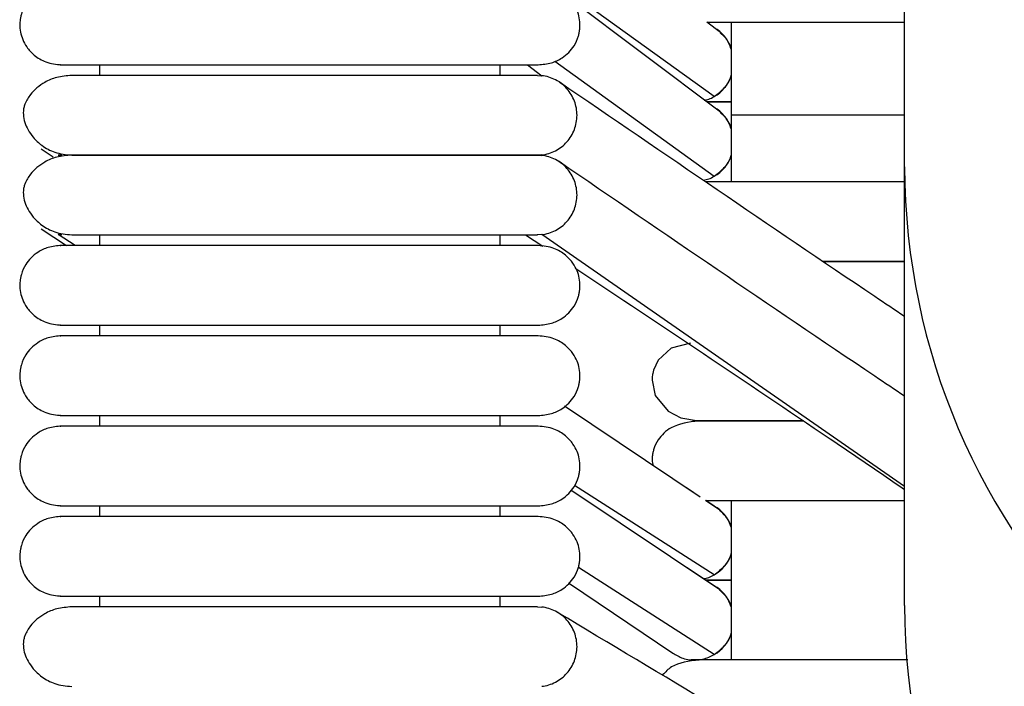
# Model space of a CAD drawing. Extents: x 1.8 to 85.6, y 0.9 to 43.6.
# Drawn here: x 1.8 to 4.7, y 37.5 to 39.5 of the extents above; entities that cross this region are included whole.
import ezdxf

# ---------------------------------------------------------------- set-up
doc = ezdxf.new("R2010")
doc.units = 0
doc.header["$MEASUREMENT"] = 0
doc.layers.get('0').update_dxf_attribs({"linetype": 'CONTINUOUS'})

msp = doc.modelspace()

# ---------------------------------------------------------------- linework, layer by layer
at = {"color": 7, "linetype": 'CONTINUOUS'}
for p, q in [((3.9013, 39.1822), (3.359, 39.5901)), ((3.8828, 39.2284), (3.3779, 39.5926)), ((4.4469, 39.0205), (4.4469, 39.4971)), ((3.9013, 39.4184), (3.8614, 39.4484)), ((3.9331, 39.4484), (3.9331, 39.1728)), ((2.0619, 39.3224), (2.0619, 39.2909)), ((3.2492, 39.2909), (3.2492, 39.3224)), ((3.33, 39.3224), (3.3726, 39.2901)), ((3.4105, 39.3329), (3.8828, 38.9922)), ((3.3591, 39.2909), (3.3719, 39.2902)), ((3.9331, 39.1728), (3.9331, 38.976)), ((4.4469, 39.1728), (3.9331, 39.1728)), ((1.8894, 39.073), (1.9247, 39.0494)), ((1.9397, 39.0553), (1.9503, 39.056)), ((3.3719, 39.0554), (3.3587, 39.0547)), ((1.9503, 39.0535), (1.9397, 39.0541)), ((3.3591, 39.0547), (3.3719, 39.054)), ((4.4469, 37.7197), (4.4469, 39.0205)), ((1.8894, 38.8367), (1.9638, 38.787)), ((1.9397, 38.8191), (1.9503, 38.8198)), ((1.9899, 38.787), (1.9397, 38.8191)), ((2.0619, 38.8185), (2.0619, 38.787)), ((3.2492, 38.787), (3.2492, 38.8185)), ((3.3239, 38.8185), (3.3747, 38.7845)), ((3.3719, 38.8192), (3.3587, 38.8185)), ((4.4469, 38.073), (3.3719, 38.8192)), ((2.0619, 38.5508), (2.0619, 38.5193)), ((3.2492, 38.5193), (3.2492, 38.5508)), ((3.8414, 38.0416), (3.4389, 38.3106)), ((2.0619, 38.2831), (2.0619, 38.2516)), ((3.2492, 38.2516), (3.2492, 38.2831)), ((3.8828, 37.8111), (3.4694, 38.0758)), ((3.8215, 38.0551), (3.8006, 38.0689)), ((3.8994, 37.7666), (3.4577, 38.0618)), ((2.0619, 38.0153), (2.0619, 37.9838)), ((3.2492, 37.9838), (3.2492, 38.0153)), ((3.8994, 38.0028), (3.8571, 38.0311)), ((3.8828, 38.0149), (3.8581, 38.0311)), ((3.9331, 38.0311), (3.9331, 37.5586)), ((3.8828, 37.5748), (3.4804, 37.8326)), ((3.8828, 37.7787), (3.8006, 37.8326)), ((3.4511, 37.7874), (3.7599, 37.5785)), ((2.0619, 37.7476), (2.0619, 37.7161)), ((3.2492, 37.7161), (3.2492, 37.7476)), ((3.3591, 37.7161), (3.3719, 37.7154))]:
    msp.add_line(p, q, dxfattribs=at)
at = {"color": 7, "linetype": 'CONTINUOUS', "flags": 128}
msp.add_lwpolyline([(3.8123, 38.4975), (3.7558, 38.483), (3.7169, 38.4471), (3.7032, 38.4179), (3.7018, 38.4122), (3.7007, 38.4072), (3.7003, 38.4049), (3.7, 38.4028), (3.6994, 38.3983), (3.6987, 38.3882), (3.7084, 38.3425), (3.7461, 38.2964), (3.7842, 38.276), (3.8359, 38.2673), (3.8359, 38.2673)], dxfattribs=at)
at = {"color": 7, "linetype": 'CONTINUOUS'}
for centre, radius, start, end in [((3.8231, 39.3303), 0.1181, 21.2531, 59.6163), ((3.8231, 39.3303), 0.1181, 300.3837, 338.7469), ((3.8231, 39.0941), 0.1181, 21.2531, 59.6163), ((3.8231, 39.094), 0.1181, 300.3837, 338.7469), ((6.4411, 39.0264), 1.9942, 180.1678, 270.1669), ((3.8231, 37.913), 0.1181, 21.2531, 59.6163), ((3.8231, 37.9129), 0.1181, 300.3837, 338.7469), ((3.8231, 37.6768), 0.1181, 21.2531, 59.6163), ((6.4469, 37.7197), 2, 180, 270), ((3.8231, 37.6767), 0.1181, 300.3837, 338.7469)]:
    msp.add_arc(centre, radius, start, end, dxfattribs=at)
for points, knots in [([(1.9497, 39.5586), (1.9362, 39.5575), (1.911, 39.5553), (1.8727, 39.5366), (1.8451, 39.509), (1.8322, 39.4813), (1.8282, 39.4647), (1.8271, 39.4579), (1.8262, 39.4513), (1.8249, 39.4291), (1.8302, 39.4039), (1.8467, 39.373), (1.8689, 39.349), (1.9039, 39.3273), (1.9337, 39.3241), (1.9497, 39.3224)], [0, 0, 0, 0, 0.107496, 0.201414, 0.343895, 0.430995, 0.457294, 0.467364, 0.477631, 0.501874, 0.628229, 0.696737, 0.781402, 0.883087, 1, 1, 1, 1]), ([(3.3613, 39.3224), (3.3748, 39.3236), (3.4001, 39.3258), (3.4384, 39.3445), (3.4659, 39.3721), (3.4788, 39.3998), (3.4828, 39.4163), (3.484, 39.4232), (3.4848, 39.4297), (3.4862, 39.4519), (3.4809, 39.4772), (3.4644, 39.508), (3.4422, 39.5321), (3.4072, 39.5537), (3.3773, 39.5569), (3.3613, 39.5586)], [0, 0, 0, 0, 0.107496, 0.201414, 0.343895, 0.430995, 0.457294, 0.467364, 0.477631, 0.501874, 0.628229, 0.696737, 0.781402, 0.883087, 1, 1, 1, 1]), ([(3.8614, 39.4484), (3.8678, 39.4484), (3.8849, 39.4484), (3.9268, 39.4484), (3.9816, 39.4484), (4.0405, 39.4484), (4.1151, 39.4484), (4.2046, 39.4484), (4.3059, 39.4484), (4.3846, 39.4484), (4.4301, 39.4484), (4.4469, 39.4484)], [0, 0, 0, 0, 0.083245, 0.223192, 0.3483, 0.458909, 0.556612, 0.718436, 0.843482, 0.941888, 1, 1, 1, 1]), ([(3.9331, 39.3692), (3.9287, 39.3807), (3.9213, 39.3995), (3.9062, 39.4123), (3.9003, 39.4172)], [0, 0, 0, 0, 0.610261, 1, 1, 1, 1]), ([(1.9463, 39.3224), (1.9456, 39.3224), (1.9427, 39.3224), (1.9571, 39.3224), (1.9861, 39.3224), (2.0267, 39.3224), (2.0724, 39.3224), (2.1199, 39.3224), (2.1668, 39.3224), (2.2215, 39.3224), (2.2807, 39.3224), (2.3583, 39.3224), (2.4284, 39.3224), (2.4999, 39.3224), (2.5376, 39.3224), (2.5581, 39.3224)], [0, 0, 0, 0, 0.041066, 0.16935, 0.283721, 0.383796, 0.470711, 0.54559, 0.609527, 0.663909, 0.748603, 0.806836, 0.900799, 0.94593, 1, 1, 1, 1]), ([(2.5581, 39.3224), (2.5584, 39.3224), (2.5866, 39.3224), (2.6547, 39.3224), (2.7463, 39.3224), (2.835, 39.3224), (2.9152, 39.3224), (3.0023, 39.3224), (3.0933, 39.3224), (3.1837, 39.3224), (3.2654, 39.3224), (3.3314, 39.3224), (3.3511, 39.3224), (3.3613, 39.3224)], [0, 0, 0, 0, 0.000776, 0.066698, 0.158103, 0.216252, 0.28455, 0.364753, 0.459241, 0.569657, 0.697289, 0.841939, 1, 1, 1, 1]), ([(1.9797, 39.2909), (1.9646, 39.2897), (1.936, 39.2875), (1.8923, 39.2686), (1.8599, 39.2409), (1.8435, 39.2142), (1.838, 39.1973), (1.8367, 39.1901), (1.8361, 39.1834), (1.8364, 39.1605), (1.8453, 39.1366), (1.8659, 39.1056), (1.8915, 39.0816), (1.9301, 39.0597), (1.9625, 39.0565), (1.9797, 39.0547)], [0, 0, 0, 0, 0.105883, 0.200147, 0.346698, 0.436441, 0.461964, 0.471297, 0.480866, 0.504461, 0.63519, 0.704933, 0.789283, 0.888307, 1, 1, 1, 1]), ([(3.3591, 39.2909), (3.3529, 39.2909), (3.3413, 39.2909), (3.3092, 39.2909), (3.2715, 39.2909), (3.2193, 39.2909), (3.1517, 39.2909), (3.071, 39.2909), (3.0002, 39.2909), (2.9102, 39.2909), (2.811, 39.2909), (2.7062, 39.2909), (2.6325, 39.2909), (2.5592, 39.2909), (2.4726, 39.2909), (2.3868, 39.2909), (2.3058, 39.2909), (2.2355, 39.2909), (2.1626, 39.2909), (2.0911, 39.2909), (2.0244, 39.2909), (1.9954, 39.2909), (1.9797, 39.2909)], [0, 0, 0, 0, 0.064494, 0.120829, 0.170229, 0.213653, 0.285307, 0.340012, 0.380225, 0.415004, 0.492916, 0.532367, 0.567024, 0.597608, 0.635859, 0.690765, 0.725628, 0.766039, 0.812617, 0.866205, 0.928043, 1, 1, 1, 1]), ([(3.3719, 39.0554), (3.3791, 39.0562), (3.3861, 39.0576), (3.3997, 39.0617), (3.4064, 39.0644), (3.4191, 39.0711), (3.4251, 39.0749), (3.4364, 39.0837), (3.4417, 39.0886), (3.4513, 39.0994), (3.4555, 39.1051), (3.4629, 39.1174), (3.4661, 39.1239), (3.4712, 39.1373), (3.4731, 39.1442), (3.4757, 39.1583), (3.4764, 39.1656), (3.4764, 39.1799), (3.4758, 39.1871), (3.4732, 39.2012), (3.4712, 39.2082), (3.4636, 39.2283), (3.456, 39.2409), (3.4371, 39.2622), (3.4255, 39.2713), (3.4065, 39.2811), (3.3999, 39.2838), (3.3861, 39.288), (3.3791, 39.2894), (3.3719, 39.2902)], [0, 0, 0, 0, 0.0625, 0.0625, 0.125, 0.125, 0.1875, 0.1875, 0.25, 0.25, 0.3125, 0.3125, 0.375, 0.375, 0.4375, 0.4375, 0.5, 0.5, 0.5625, 0.5625, 0.625, 0.625, 0.75, 0.75, 0.875, 0.875, 0.9375, 0.9375, 1, 1, 1, 1]), ([(3.8828, 39.2284), (3.8932, 39.2363), (3.9139, 39.2521), (3.9303, 39.2761), (3.9329, 39.2902), (3.9331, 39.2913)], [0, 0, 0, 0, 0.479592, 0.95919, 1, 1, 1, 1]), ([(4.4469, 38.5762), (4.4174, 38.5961), (4.0784, 38.8238), (3.7359, 39.058), (3.4232, 39.2717)], [0, 0, 0, 0, 0.087118, 1, 1, 1, 1]), ([(3.8535, 39.2176), (3.858, 39.2183), (3.8685, 39.22), (3.8776, 39.2254), (3.8828, 39.2284)], [0, 0, 0, 0, 0.434655, 1, 1, 1, 1]), ([(3.9331, 39.2122), (3.9308, 39.2122), (3.9103, 39.2122), (3.8861, 39.2122), (3.8684, 39.2122), (3.8614, 39.2122)], [0, 0, 0, 0, 0.073071, 0.632878, 1, 1, 1, 1]), ([(3.8614, 39.2122), (3.8684, 39.2122), (3.8861, 39.2122), (3.9103, 39.2122), (3.9308, 39.2122), (3.9331, 39.2122)], [0, 0, 0, 0, 0.367122, 0.926929, 1, 1, 1, 1]), ([(3.9331, 39.133), (3.9287, 39.1445), (3.9213, 39.1632), (3.9062, 39.176), (3.9003, 39.181)], [0, 0, 0, 0, 0.6102901, 1, 1, 1, 1]), ([(1.9797, 39.0547), (1.9646, 39.0535), (1.936, 39.0512), (1.8923, 39.0324), (1.8599, 39.0047), (1.8435, 38.978), (1.838, 38.961), (1.8367, 38.9539), (1.8361, 38.9472), (1.8364, 38.9242), (1.8453, 38.9004), (1.8659, 38.8693), (1.8915, 38.8453), (1.9301, 38.8235), (1.9625, 38.8202), (1.9797, 38.8185)], [0, 0, 0, 0, 0.105883, 0.200147, 0.346698, 0.436441, 0.461964, 0.471297, 0.480866, 0.504461, 0.63519, 0.704933, 0.789283, 0.888307, 1, 1, 1, 1]), ([(3.3591, 39.0547), (3.3529, 39.0547), (3.3413, 39.0547), (3.3092, 39.0547), (3.2715, 39.0547), (3.2193, 39.0547), (3.1517, 39.0547), (3.071, 39.0547), (3.0002, 39.0547), (2.9102, 39.0547), (2.811, 39.0547), (2.7062, 39.0547), (2.6325, 39.0547), (2.5592, 39.0547), (2.4726, 39.0547), (2.3868, 39.0547), (2.3058, 39.0547), (2.2355, 39.0547), (2.1626, 39.0547), (2.0911, 39.0547), (2.0244, 39.0547), (1.9954, 39.0547), (1.9797, 39.0547)], [0, 0, 0, 0, 0.064494, 0.120829, 0.170229, 0.213653, 0.285307, 0.340012, 0.380225, 0.415004, 0.492916, 0.532367, 0.567024, 0.597608, 0.635859, 0.690765, 0.725628, 0.766039, 0.812617, 0.866205, 0.928043, 1, 1, 1, 1]), ([(1.9797, 39.0547), (1.9933, 39.0547), (2.0186, 39.0547), (2.0745, 39.0547), (2.1341, 39.0547), (2.2001, 39.0547), (2.2697, 39.0547), (2.3399, 39.0547), (2.4069, 39.0547), (2.4747, 39.0547), (2.5495, 39.0547), (2.6288, 39.0547), (2.7319, 39.0547), (2.8286, 39.0547), (2.9227, 39.0547), (2.9932, 39.0547), (3.0654, 39.0547), (3.1349, 39.0547), (3.1985, 39.0547), (3.2539, 39.0547), (3.294, 39.0547), (3.324, 39.0547), (3.3459, 39.0547), (3.3546, 39.0547), (3.3591, 39.0547)], [0, 0, 0, 0, 0.063602, 0.118579, 0.166379, 0.208006, 0.25508, 0.293617, 0.324491, 0.35964, 0.3944, 0.431878, 0.47161, 0.540671, 0.573593, 0.619636, 0.658817, 0.705638, 0.761189, 0.809526, 0.864567, 0.905581, 0.95055, 1, 1, 1, 1]), ([(3.3719, 38.8192), (3.3791, 38.82), (3.3861, 38.8214), (3.3997, 38.8255), (3.4064, 38.8282), (3.4191, 38.8348), (3.4251, 38.8387), (3.4364, 38.8474), (3.4417, 38.8524), (3.4513, 38.8631), (3.4555, 38.8689), (3.4629, 38.8811), (3.4661, 38.8877), (3.4712, 38.9011), (3.4731, 38.908), (3.4757, 38.9221), (3.4764, 38.9294), (3.4764, 38.9437), (3.4758, 38.9508), (3.4732, 38.965), (3.4712, 38.972), (3.4636, 38.9921), (3.456, 39.0047), (3.4371, 39.026), (3.4255, 39.035), (3.4065, 39.0449), (3.3999, 39.0476), (3.3861, 39.0518), (3.3791, 39.0532), (3.3719, 39.054)], [0, 0, 0, 0, 0.0625, 0.0625, 0.125, 0.125, 0.1875, 0.1875, 0.25, 0.25, 0.3125, 0.3125, 0.375, 0.375, 0.4375, 0.4375, 0.5, 0.5, 0.5625, 0.5625, 0.625, 0.625, 0.75, 0.75, 0.875, 0.875, 0.9375, 0.9375, 1, 1, 1, 1]), ([(4.4469, 38.34), (4.4174, 38.3599), (4.0784, 38.5876), (3.7359, 38.8217), (3.4232, 39.0354)], [0, 0, 0, 0, 0.087118, 1, 1, 1, 1]), ([(3.8828, 38.9922), (3.8932, 39.0001), (3.9139, 39.0159), (3.9303, 39.0399), (3.9329, 39.054), (3.9331, 39.0551)], [0, 0, 0, 0, 0.479592, 0.95919, 1, 1, 1, 1]), ([(3.8509, 38.9808), (3.8563, 38.9817), (3.8677, 38.9834), (3.8776, 38.9892), (3.8828, 38.9922)], [0, 0, 0, 0, 0.478362, 1, 1, 1, 1]), ([(4.4469, 38.976), (4.4426, 38.976), (4.3902, 38.976), (4.2898, 38.976), (4.1533, 38.976), (4.0288, 38.976), (3.9283, 38.976), (3.8704, 38.976), (3.8583, 38.976), (3.8581, 38.976)], [0, 0, 0, 0, 0.014785, 0.177605, 0.354336, 0.548703, 0.762586, 0.995843, 1, 1, 1, 1]), ([(1.9797, 38.8185), (1.9933, 38.8185), (2.0186, 38.8185), (2.0745, 38.8185), (2.1341, 38.8185), (2.2001, 38.8185), (2.2697, 38.8185), (2.3399, 38.8185), (2.4069, 38.8185), (2.4747, 38.8185), (2.5495, 38.8185), (2.6288, 38.8185), (2.7319, 38.8185), (2.8286, 38.8185), (2.9227, 38.8185), (2.9932, 38.8185), (3.0654, 38.8185), (3.1349, 38.8185), (3.1985, 38.8185), (3.2539, 38.8185), (3.294, 38.8185), (3.324, 38.8185), (3.3459, 38.8185), (3.3546, 38.8185), (3.3591, 38.8185)], [0, 0, 0, 0, 0.063602, 0.118579, 0.166379, 0.208006, 0.25508, 0.293617, 0.324491, 0.35964, 0.3944, 0.431878, 0.47161, 0.540671, 0.573593, 0.619636, 0.658817, 0.705638, 0.761189, 0.809526, 0.864567, 0.905581, 0.95055, 1, 1, 1, 1]), ([(1.9497, 38.787), (1.9362, 38.7858), (1.911, 38.7836), (1.8727, 38.765), (1.8451, 38.7373), (1.8322, 38.7096), (1.8282, 38.6931), (1.8271, 38.6862), (1.8262, 38.6797), (1.8249, 38.6575), (1.8302, 38.6322), (1.8467, 38.6014), (1.8689, 38.5773), (1.9039, 38.5557), (1.9337, 38.5525), (1.9497, 38.5508)], [0, 0, 0, 0, 0.107496, 0.201414, 0.343895, 0.430995, 0.457294, 0.467364, 0.477631, 0.501874, 0.628229, 0.696737, 0.781402, 0.883087, 1, 1, 1, 1]), ([(2.5582, 38.787), (2.5386, 38.787), (2.4891, 38.787), (2.4027, 38.787), (2.3174, 38.787), (2.2418, 38.787), (2.1785, 38.787), (2.1149, 38.787), (2.0545, 38.787), (2.0011, 38.787), (1.9624, 38.787), (1.9431, 38.787), (1.9462, 38.787), (1.9471, 38.787)], [0, 0, 0, 0, 0.051374, 0.130202, 0.234854, 0.299517, 0.373945, 0.459816, 0.55892, 0.672233, 0.800772, 0.944085, 1, 1, 1, 1]), ([(3.3613, 38.787), (3.3539, 38.787), (3.3397, 38.787), (3.2961, 38.787), (3.2439, 38.787), (3.181, 38.787), (3.1113, 38.787), (3.0385, 38.787), (2.9675, 38.787), (2.8954, 38.787), (2.8166, 38.787), (2.7355, 38.787), (2.6539, 38.787), (2.5944, 38.787), (2.5635, 38.787), (2.5582, 38.787)], [0, 0, 0, 0, 0.12339, 0.235823, 0.335833, 0.422912, 0.520379, 0.598977, 0.661049, 0.730102, 0.795221, 0.861841, 0.926918, 0.987354, 1, 1, 1, 1]), ([(3.3613, 38.5508), (3.3748, 38.5519), (3.4001, 38.5541), (3.4384, 38.5728), (3.4659, 38.6005), (3.4788, 38.6281), (3.4828, 38.6447), (3.484, 38.6515), (3.4848, 38.6581), (3.4862, 38.6803), (3.4809, 38.7056), (3.4644, 38.7364), (3.4422, 38.7604), (3.4072, 38.7821), (3.3773, 38.7853), (3.3613, 38.787)], [0, 0, 0, 0, 0.107496, 0.201414, 0.343895, 0.430995, 0.457294, 0.467364, 0.477631, 0.501874, 0.628229, 0.696737, 0.781402, 0.883087, 1, 1, 1, 1]), ([(4.4469, 38.7397), (4.4426, 38.7397), (4.3903, 38.7397), (4.3048, 38.7397), (4.2349, 38.7397), (4.2055, 38.7397)], [0, 0, 0, 0, 0.04987, 0.599082, 1, 1, 1, 1]), ([(4.2055, 38.7397), (4.2113, 38.7397), (4.2325, 38.7397), (4.272, 38.7397), (4.3277, 38.7397), (4.3862, 38.7397), (4.4282, 38.7397), (4.4469, 38.7397)], [0, 0, 0, 0, 0.081683, 0.294039, 0.512674, 0.781771, 1, 1, 1, 1]), ([(3.4728, 38.7188), (3.725, 38.551), (4.052, 38.3334), (4.3734, 38.1143), (4.4469, 38.0642)], [0, 0, 0, 0, 0.771366, 1, 1, 1, 1]), ([(1.9463, 38.5508), (1.9456, 38.5508), (1.9427, 38.5508), (1.9571, 38.5508), (1.9861, 38.5508), (2.0267, 38.5508), (2.0724, 38.5508), (2.1199, 38.5508), (2.1668, 38.5508), (2.2215, 38.5508), (2.2807, 38.5508), (2.3583, 38.5508), (2.4284, 38.5508), (2.4999, 38.5508), (2.5376, 38.5508), (2.5581, 38.5508)], [0, 0, 0, 0, 0.041066, 0.16935, 0.283721, 0.383796, 0.470711, 0.54559, 0.609527, 0.663909, 0.748603, 0.806836, 0.900799, 0.94593, 1, 1, 1, 1]), ([(2.5581, 38.5508), (2.5584, 38.5508), (2.5866, 38.5508), (2.6547, 38.5508), (2.7463, 38.5508), (2.835, 38.5508), (2.9152, 38.5508), (3.0023, 38.5508), (3.0933, 38.5508), (3.1837, 38.5508), (3.2654, 38.5508), (3.3314, 38.5508), (3.3511, 38.5508), (3.3613, 38.5508)], [0, 0, 0, 0, 0.000776, 0.066698, 0.158103, 0.216252, 0.28455, 0.364753, 0.459241, 0.569657, 0.697289, 0.841939, 1, 1, 1, 1]), ([(1.9497, 38.5193), (1.9362, 38.5181), (1.911, 38.5159), (1.8727, 38.4972), (1.8451, 38.4696), (1.8322, 38.4419), (1.8282, 38.4254), (1.8271, 38.4185), (1.8262, 38.4119), (1.8249, 38.3897), (1.8302, 38.3645), (1.8467, 38.3337), (1.8689, 38.3096), (1.9039, 38.288), (1.9337, 38.2848), (1.9497, 38.2831)], [0, 0, 0, 0, 0.107496, 0.201414, 0.343895, 0.430995, 0.457294, 0.467364, 0.477631, 0.501874, 0.628229, 0.696737, 0.781402, 0.883087, 1, 1, 1, 1]), ([(2.5582, 38.5193), (2.5386, 38.5193), (2.4891, 38.5193), (2.4027, 38.5193), (2.3174, 38.5193), (2.2418, 38.5193), (2.1785, 38.5193), (2.1149, 38.5193), (2.0545, 38.5193), (2.0011, 38.5193), (1.9624, 38.5193), (1.9431, 38.5193), (1.9462, 38.5193), (1.9471, 38.5193)], [0, 0, 0, 0, 0.0513739, 0.1302023, 0.234854, 0.2995173, 0.3739451, 0.4598158, 0.5589202, 0.672233, 0.8007721, 0.9440852, 1, 1, 1, 1]), ([(3.3613, 38.5193), (3.3539, 38.5193), (3.3397, 38.5193), (3.2961, 38.5193), (3.2439, 38.5193), (3.181, 38.5193), (3.1113, 38.5193), (3.0385, 38.5193), (2.9675, 38.5193), (2.8954, 38.5193), (2.8166, 38.5193), (2.7355, 38.5193), (2.6539, 38.5193), (2.5944, 38.5193), (2.5635, 38.5193), (2.5582, 38.5193)], [0, 0, 0, 0, 0.12339, 0.235823, 0.335833, 0.422912, 0.520379, 0.598977, 0.661049, 0.730102, 0.795221, 0.861841, 0.926918, 0.987354, 1, 1, 1, 1]), ([(3.3613, 38.2831), (3.3748, 38.2842), (3.4001, 38.2864), (3.4384, 38.3051), (3.4659, 38.3327), (3.4788, 38.3604), (3.4828, 38.3769), (3.484, 38.3838), (3.4848, 38.3904), (3.4862, 38.4126), (3.4809, 38.4378), (3.4644, 38.4687), (3.4422, 38.4927), (3.4072, 38.5143), (3.3773, 38.5176), (3.3613, 38.5193)], [0, 0, 0, 0, 0.107496, 0.201414, 0.343895, 0.430995, 0.457294, 0.467364, 0.477631, 0.501874, 0.628229, 0.696737, 0.781402, 0.883087, 1, 1, 1, 1]), ([(1.9463, 38.2831), (1.9456, 38.2831), (1.9427, 38.2831), (1.9571, 38.2831), (1.9861, 38.2831), (2.0267, 38.2831), (2.0724, 38.2831), (2.1199, 38.2831), (2.1668, 38.2831), (2.2215, 38.2831), (2.2807, 38.2831), (2.3583, 38.2831), (2.4284, 38.2831), (2.4999, 38.2831), (2.5376, 38.2831), (2.5581, 38.2831)], [0, 0, 0, 0, 0.041066, 0.16935, 0.283721, 0.383796, 0.470711, 0.54559, 0.609527, 0.663909, 0.748603, 0.806836, 0.900799, 0.94593, 1, 1, 1, 1]), ([(2.5581, 38.2831), (2.5584, 38.2831), (2.5866, 38.2831), (2.6547, 38.2831), (2.7463, 38.2831), (2.835, 38.2831), (2.9152, 38.2831), (3.0023, 38.2831), (3.0933, 38.2831), (3.1837, 38.2831), (3.2654, 38.2831), (3.3314, 38.2831), (3.3511, 38.2831), (3.3613, 38.2831)], [0, 0, 0, 0, 0.000776, 0.066698, 0.158103, 0.216252, 0.28455, 0.364753, 0.459241, 0.569657, 0.697289, 0.841939, 1, 1, 1, 1]), ([(1.9497, 38.2516), (1.9362, 38.2504), (1.911, 38.2482), (1.8727, 38.2295), (1.8451, 38.2019), (1.8322, 38.1742), (1.8282, 38.1577), (1.8271, 38.1508), (1.8262, 38.1442), (1.8249, 38.122), (1.8302, 38.0968), (1.8467, 38.066), (1.8689, 38.0419), (1.9039, 38.0203), (1.9337, 38.0171), (1.9497, 38.0153)], [0, 0, 0, 0, 0.107496, 0.201414, 0.343895, 0.430995, 0.457294, 0.467364, 0.477631, 0.501874, 0.628229, 0.696737, 0.781402, 0.883087, 1, 1, 1, 1]), ([(2.5582, 38.2516), (2.5386, 38.2516), (2.4891, 38.2516), (2.4027, 38.2516), (2.3174, 38.2516), (2.2418, 38.2516), (2.1785, 38.2516), (2.1149, 38.2516), (2.0545, 38.2516), (2.0011, 38.2516), (1.9624, 38.2516), (1.9431, 38.2516), (1.9462, 38.2516), (1.9471, 38.2516)], [0, 0, 0, 0, 0.051374, 0.130202, 0.234854, 0.299517, 0.373945, 0.459816, 0.55892, 0.672233, 0.800772, 0.944085, 1, 1, 1, 1]), ([(3.3613, 38.2516), (3.3539, 38.2516), (3.3397, 38.2516), (3.2961, 38.2516), (3.2439, 38.2516), (3.181, 38.2516), (3.1113, 38.2516), (3.0385, 38.2516), (2.9675, 38.2516), (2.8954, 38.2516), (2.8166, 38.2516), (2.7355, 38.2516), (2.6539, 38.2516), (2.5944, 38.2516), (2.5635, 38.2516), (2.5582, 38.2516)], [0, 0, 0, 0, 0.12339, 0.235823, 0.335833, 0.422912, 0.520379, 0.598977, 0.661049, 0.730102, 0.795221, 0.861841, 0.926918, 0.987354, 1, 1, 1, 1]), ([(3.3613, 38.0153), (3.3748, 38.0165), (3.4001, 38.0187), (3.4384, 38.0374), (3.4659, 38.065), (3.4788, 38.0927), (3.4828, 38.1092), (3.484, 38.1161), (3.4848, 38.1227), (3.4862, 38.1449), (3.4809, 38.1701), (3.4644, 38.2009), (3.4422, 38.225), (3.4072, 38.2466), (3.3773, 38.2498), (3.3613, 38.2516)], [0, 0, 0, 0, 0.107496, 0.201414, 0.343895, 0.430995, 0.457294, 0.467364, 0.477631, 0.501874, 0.628229, 0.696737, 0.781402, 0.883087, 1, 1, 1, 1]), ([(3.8359, 38.2673), (3.8071, 38.2631), (3.7579, 38.256), (3.7191, 38.2177), (3.7061, 38.1924), (3.7019, 38.1766), (3.7009, 38.1721), (3.7003, 38.1688), (3.6998, 38.1657), (3.6991, 38.1595), (3.6981, 38.1472), (3.7006, 38.1397), (3.7024, 38.1344)], [0, 0, 0, 0, 0.378948, 0.649254, 0.80676, 0.829991, 0.847767, 0.855049, 0.861676, 0.875919, 0.913174, 1, 1, 1, 1]), ([(4.1471, 38.2673), (4.131, 38.2673), (4.0947, 38.2673), (4.0439, 38.2673), (3.9888, 38.2673), (3.9351, 38.2673), (3.8856, 38.2673), (3.8453, 38.2673), (3.8199, 38.2673), (3.819, 38.2673), (3.8186, 38.2673)], [0, 0, 0, 0, 0.070503, 0.158782, 0.26197, 0.382199, 0.52072, 0.677839, 0.853276, 1, 1, 1, 1]), ([(3.8188, 38.2673), (3.8188, 38.2673), (3.8188, 38.2673), (3.8405, 38.2673), (3.8779, 38.2673), (3.9265, 38.2673), (3.9815, 38.2673), (4.0409, 38.2673), (4.094, 38.2673), (4.1322, 38.2673), (4.1471, 38.2673)], [0, 0, 0, 0, 0.1239202, 0.295214, 0.4527287, 0.5955153, 0.7231616, 0.8360156, 0.935701, 1, 1, 1, 1]), ([(1.9463, 38.0153), (1.9456, 38.0153), (1.9427, 38.0153), (1.9571, 38.0153), (1.9861, 38.0153), (2.0267, 38.0153), (2.0724, 38.0153), (2.1199, 38.0153), (2.1668, 38.0153), (2.2215, 38.0153), (2.2807, 38.0153), (2.3583, 38.0153), (2.4284, 38.0153), (2.4999, 38.0153), (2.5376, 38.0153), (2.5581, 38.0153)], [0, 0, 0, 0, 0.0410663, 0.1693497, 0.2837206, 0.3837957, 0.4707109, 0.5455905, 0.6095271, 0.6639091, 0.7486034, 0.8068359, 0.900799, 0.9459296, 1, 1, 1, 1]), ([(2.5581, 38.0153), (2.5584, 38.0153), (2.5866, 38.0153), (2.6547, 38.0153), (2.7463, 38.0153), (2.835, 38.0153), (2.9152, 38.0153), (3.0023, 38.0153), (3.0933, 38.0153), (3.1837, 38.0153), (3.2654, 38.0153), (3.3314, 38.0153), (3.3511, 38.0153), (3.3613, 38.0153)], [0, 0, 0, 0, 0.000776, 0.066698, 0.158103, 0.216252, 0.28455, 0.364753, 0.459241, 0.569657, 0.697289, 0.841939, 1, 1, 1, 1]), ([(3.8571, 38.0311), (3.8648, 38.0311), (3.883, 38.0311), (3.9268, 38.0311), (3.9816, 38.0311), (4.0405, 38.0311), (4.1151, 38.0311), (4.2046, 38.0311), (4.3059, 38.0311), (4.3846, 38.0311), (4.4301, 38.0311), (4.4469, 38.0311)], [0, 0, 0, 0, 0.099144, 0.236664, 0.359602, 0.468293, 0.564302, 0.723319, 0.846197, 0.942896, 1, 1, 1, 1]), ([(1.9497, 37.9838), (1.9362, 37.9827), (1.911, 37.9805), (1.8727, 37.9618), (1.8451, 37.9341), (1.8322, 37.9065), (1.8282, 37.8899), (1.8271, 37.8831), (1.8262, 37.8765), (1.8249, 37.8543), (1.8302, 37.8291), (1.8467, 37.7982), (1.8689, 37.7742), (1.9039, 37.7525), (1.9337, 37.7493), (1.9497, 37.7476)], [0, 0, 0, 0, 0.107496, 0.201414, 0.343895, 0.430995, 0.457294, 0.467364, 0.477631, 0.501874, 0.628229, 0.696737, 0.781402, 0.883087, 1, 1, 1, 1]), ([(2.5582, 37.9838), (2.5386, 37.9838), (2.4891, 37.9838), (2.4027, 37.9838), (2.3174, 37.9838), (2.2418, 37.9838), (2.1785, 37.9838), (2.1149, 37.9838), (2.0545, 37.9838), (2.0011, 37.9838), (1.9624, 37.9838), (1.9431, 37.9838), (1.9462, 37.9838), (1.9471, 37.9838)], [0, 0, 0, 0, 0.0513739, 0.1302023, 0.234854, 0.2995173, 0.3739451, 0.4598158, 0.5589202, 0.672233, 0.8007721, 0.9440852, 1, 1, 1, 1]), ([(3.3613, 37.9838), (3.3539, 37.9838), (3.3397, 37.9838), (3.2961, 37.9838), (3.2439, 37.9838), (3.181, 37.9838), (3.1113, 37.9838), (3.0385, 37.9838), (2.9675, 37.9838), (2.8954, 37.9838), (2.8166, 37.9838), (2.7355, 37.9838), (2.6539, 37.9838), (2.5944, 37.9838), (2.5635, 37.9838), (2.5582, 37.9838)], [0, 0, 0, 0, 0.12339, 0.235823, 0.335833, 0.422912, 0.520379, 0.598977, 0.661049, 0.730102, 0.795221, 0.861841, 0.926918, 0.987354, 1, 1, 1, 1]), ([(3.3613, 37.7476), (3.3748, 37.7488), (3.4001, 37.751), (3.4384, 37.7696), (3.4659, 37.7973), (3.4788, 37.825), (3.4828, 37.8415), (3.484, 37.8484), (3.4848, 37.8549), (3.4862, 37.8771), (3.4809, 37.9024), (3.4644, 37.9332), (3.4422, 37.9573), (3.4072, 37.9789), (3.3773, 37.9821), (3.3613, 37.9838)], [0, 0, 0, 0, 0.107496, 0.201414, 0.343895, 0.430995, 0.457294, 0.467364, 0.477631, 0.501874, 0.628229, 0.696737, 0.781402, 0.883087, 1, 1, 1, 1]), ([(3.9331, 37.9519), (3.9286, 37.9633), (3.9209, 37.9829), (3.905, 37.9962), (3.8984, 38.0017)], [0, 0, 0, 0, 0.584647, 1, 1, 1, 1]), ([(3.8828, 37.8111), (3.8932, 37.819), (3.9139, 37.8348), (3.9303, 37.8588), (3.9329, 37.8729), (3.9331, 37.874)], [0, 0, 0, 0, 0.479592, 0.95919, 1, 1, 1, 1]), ([(3.8508, 37.7997), (3.8562, 37.8005), (3.8676, 37.8023), (3.8776, 37.8081), (3.8828, 37.8111)], [0, 0, 0, 0, 0.480727, 1, 1, 1, 1]), ([(3.9331, 37.7949), (3.9308, 37.7949), (3.9103, 37.7949), (3.886, 37.7949), (3.864, 37.7949), (3.8575, 37.7949), (3.8571, 37.7949)], [0, 0, 0, 0, 0.067648, 0.585906, 0.975003, 1, 1, 1, 1]), ([(3.8571, 37.7949), (3.8575, 37.7949), (3.864, 37.7949), (3.886, 37.7949), (3.9103, 37.7949), (3.9308, 37.7949), (3.9331, 37.7949)], [0, 0, 0, 0, 0.024997, 0.414094, 0.932352, 1, 1, 1, 1]), ([(1.9463, 37.7476), (1.9456, 37.7476), (1.9427, 37.7476), (1.9571, 37.7476), (1.9861, 37.7476), (2.0267, 37.7476), (2.0724, 37.7476), (2.1199, 37.7476), (2.1668, 37.7476), (2.2215, 37.7476), (2.2807, 37.7476), (2.3583, 37.7476), (2.4284, 37.7476), (2.4999, 37.7476), (2.5376, 37.7476), (2.5581, 37.7476)], [0, 0, 0, 0, 0.0410663, 0.1693497, 0.2837206, 0.3837957, 0.4707109, 0.5455905, 0.6095271, 0.6639091, 0.7486034, 0.8068359, 0.900799, 0.9459296, 1, 1, 1, 1]), ([(2.5581, 37.7476), (2.5584, 37.7476), (2.5866, 37.7476), (2.6547, 37.7476), (2.7463, 37.7476), (2.835, 37.7476), (2.9152, 37.7476), (3.0023, 37.7476), (3.0933, 37.7476), (3.1837, 37.7476), (3.2654, 37.7476), (3.3314, 37.7476), (3.3511, 37.7476), (3.3613, 37.7476)], [0, 0, 0, 0, 0.000776, 0.066698, 0.158103, 0.216252, 0.28455, 0.364753, 0.459241, 0.569657, 0.697289, 0.841939, 1, 1, 1, 1]), ([(3.9331, 37.7157), (3.9286, 37.7271), (3.9209, 37.7467), (3.905, 37.76), (3.8984, 37.7655)], [0, 0, 0, 0, 0.58468, 1, 1, 1, 1]), ([(1.9797, 37.7161), (1.9646, 37.7149), (1.936, 37.7127), (1.8923, 37.6938), (1.8599, 37.6661), (1.8435, 37.6394), (1.838, 37.6224), (1.8367, 37.6153), (1.8361, 37.6086), (1.8364, 37.5856), (1.8453, 37.5618), (1.8659, 37.5307), (1.8915, 37.5068), (1.9301, 37.4849), (1.9625, 37.4816), (1.9797, 37.4799)], [0, 0, 0, 0, 0.105883, 0.200147, 0.346698, 0.436441, 0.461964, 0.471297, 0.480866, 0.504461, 0.63519, 0.704933, 0.789283, 0.888307, 1, 1, 1, 1]), ([(3.3591, 37.7161), (3.3529, 37.7161), (3.3413, 37.7161), (3.3092, 37.7161), (3.2715, 37.7161), (3.2193, 37.7161), (3.1517, 37.7161), (3.071, 37.7161), (3.0002, 37.7161), (2.9102, 37.7161), (2.811, 37.7161), (2.7062, 37.7161), (2.6325, 37.7161), (2.5592, 37.7161), (2.4726, 37.7161), (2.3868, 37.7161), (2.3058, 37.7161), (2.2355, 37.7161), (2.1626, 37.7161), (2.0911, 37.7161), (2.0244, 37.7161), (1.9954, 37.7161), (1.9797, 37.7161)], [0, 0, 0, 0, 0.064494, 0.120829, 0.170229, 0.213653, 0.285307, 0.340012, 0.380225, 0.415004, 0.492916, 0.532367, 0.567024, 0.597608, 0.635859, 0.690765, 0.725628, 0.766039, 0.812617, 0.866205, 0.928043, 1, 1, 1, 1]), ([(3.3719, 37.4806), (3.3791, 37.4814), (3.3861, 37.4828), (3.3997, 37.4869), (3.4064, 37.4896), (3.4191, 37.4963), (3.4251, 37.5001), (3.4364, 37.5089), (3.4417, 37.5138), (3.4513, 37.5246), (3.4555, 37.5303), (3.4629, 37.5426), (3.4661, 37.5491), (3.4712, 37.5625), (3.4731, 37.5694), (3.4757, 37.5835), (3.4764, 37.5908), (3.4764, 37.6051), (3.4758, 37.6123), (3.4732, 37.6264), (3.4712, 37.6334), (3.4636, 37.6535), (3.456, 37.6661), (3.4371, 37.6874), (3.4255, 37.6964), (3.4065, 37.7063), (3.3999, 37.709), (3.3861, 37.7132), (3.3791, 37.7146), (3.3719, 37.7154)], [0, 0, 0, 0, 0.0625, 0.0625, 0.125, 0.125, 0.1875, 0.1875, 0.25, 0.25, 0.3125, 0.3125, 0.375, 0.375, 0.4375, 0.4375, 0.5, 0.5, 0.5625, 0.5625, 0.625, 0.625, 0.75, 0.75, 0.875, 0.875, 0.9375, 0.9375, 1, 1, 1, 1]), ([(4.5856, 37.0065), (4.5079, 37.052), (4.1207, 37.2791), (3.7305, 37.5129), (3.4187, 37.6997)], [0, 0, 0, 0, 0.200737, 1, 1, 1, 1]), ([(3.8828, 37.5748), (3.8932, 37.5827), (3.9139, 37.5985), (3.9303, 37.6226), (3.9329, 37.6367), (3.9331, 37.6378)], [0, 0, 0, 0, 0.479592, 0.95919, 1, 1, 1, 1]), ([(3.7602, 37.5792), (3.7699, 37.5734), (3.7909, 37.5608), (3.8289, 37.5567), (3.8608, 37.5631), (3.8776, 37.572), (3.8828, 37.5748)], [0, 0, 0, 0, 0.259492, 0.561013, 0.862498, 1, 1, 1, 1]), ([(3.8385, 37.5586), (3.8082, 37.5551), (3.7633, 37.5499), (3.7382, 37.5229), (3.7301, 37.5142)], [0, 0, 0, 0, 0.676285, 1, 1, 1, 1]), ([(4.4567, 37.5586), (4.4281, 37.5586), (4.3461, 37.5586), (4.2205, 37.5586), (4.0881, 37.5586), (3.9763, 37.5586), (3.8867, 37.5586), (3.8332, 37.5586), (3.8093, 37.5586), (3.8165, 37.5586), (3.8165, 37.5586)], [0, 0, 0, 0, 0.071472, 0.20479, 0.340461, 0.486339, 0.645555, 0.817228, 0.998859, 1, 1, 1, 1])]:
    msp.add_open_spline(points, degree=3, knots=knots, dxfattribs=at)

doc.saveas('drawing.dxf')
